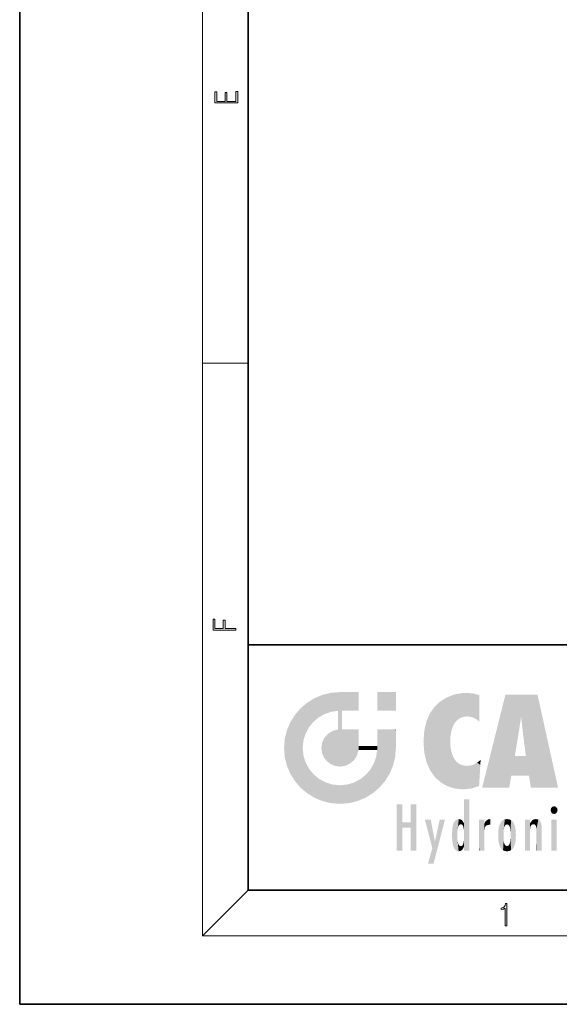
# Model space of a CAD drawing. Extents: x 0 to 210, y 0 to 297.
# Drawn here: x 0 to 47, y 0 to 86 of the extents above; entities that cross this region are included whole.
import ezdxf

# ---------------------------------------------------------------- set-up
doc = ezdxf.new("R2010")
doc.units = 0

msp = doc.modelspace()

# ---------------------------------------------------------------- linework, layer by layer
at = {"color": 7, "lineweight": 35}
for p, q in [((0, 297), (0, 0)), ((20, 287), (20, 10)), ((20, 31.5), (20, 10)), ((20, 31.5), (200, 31.5)), ((20, 10), (200, 10)), ((20, 10), (200, 10)), ((0, 0), (210, 0))]:
    msp.add_line(p, q, dxfattribs=at)
at = {"color": 7, "lineweight": 13}
for p, q in [((16, 291), (16, 6)), ((16, 56.167), (20, 56.167)), ((20, 10), (16, 6)), ((204, 6), (16, 6))]:
    msp.add_line(p, q, dxfattribs=at)
for points in [[(19.093, 78.945), (19.093, 79.953), (18.929, 79.953), (18.929, 79.083), (18.147, 79.083), (18.147, 79.854), (17.983, 79.854), (17.983, 79.083), (17.257, 79.083), (17.257, 79.928), (17.093, 79.928), (17.093, 78.945)], [(18.923, 32.785), (18.923, 32.923), (17.975, 32.923), (17.975, 33.659), (17.811, 33.659), (17.811, 32.923), (17.088, 32.923), (17.088, 33.734), (16.923, 33.734), (16.923, 32.785)], [(42.503, 6.875), (42.641, 6.875), (42.641, 8.819), (42.52, 8.819), (42.489, 8.644), (42.42, 8.524), (42.305, 8.455), (42.151, 8.435), (42.142, 8.435), (42.142, 8.316), (42.163, 8.316), (42.368, 8.341), (42.503, 8.424)]]:
    msp.add_lwpolyline(points, close=True, dxfattribs=at)
at = {"color": 114, "lineweight": 5}
for points in [[(25.147, 26.402), (25.297, 24.223), (25.788, 26.8)], [(25.297, 24.223), (25.673, 24.698), (25.788, 26.8), (26.129, 25.095)], [(25.788, 26.8), (26.129, 25.095), (26.491, 27.097), (26.653, 25.404)], [(27.244, 27.282), (26.491, 27.097), (27.235, 25.611), (26.653, 25.404)], [(27.244, 27.282), (27.235, 25.611), (28.038, 27.346), (27.862, 25.706)], [(28.214, 24.082), (28.038, 27.346), (28.038, 20.82), (27.862, 25.706)], [(28.159, 27.346), (28.077, 27.346), (28.214, 24.082), (28.038, 27.346)], [(28.345, 27.346), (28.159, 27.346), (28.227, 25.715), (28.214, 25.715)], [(28.214, 25.715), (28.159, 27.346), (28.214, 24.097), (28.214, 24.082)], [(28.345, 27.346), (28.227, 25.715), (28.853, 27.346), (28.941, 25.714)], [(29.654, 27.346), (28.853, 27.346), (29.394, 25.713), (28.941, 25.714)], [(29.654, 27.346), (29.394, 25.713), (29.634, 25.713), (29.561, 25.713)], [(29.654, 27.346), (29.634, 25.713), (29.669, 25.713)], [(29.669, 27.346), (29.654, 27.346), (29.669, 25.728), (29.669, 25.713)], [(29.669, 27.346), (29.669, 25.728), (29.669, 27.038), (29.669, 26.53)], [(29.669, 27.346), (29.669, 27.038), (29.669, 27.307), (29.669, 27.225)], [(32.933, 27.346), (32.933, 25.715), (31.302, 27.346), (31.302, 25.715)], [(32.933, 27.346), (31.302, 27.346), (32.933, 27.346)], [(36.795, 26.509), (36.902, 19.409), (37.283, 26.824), (37.492, 19.085)], [(37.283, 26.824), (37.492, 19.085), (37.761, 27.036)], [(37.492, 19.085), (37.692, 23.051), (37.761, 27.036), (37.714, 23.477)], [(37.761, 27.036), (37.714, 23.477), (37.789, 23.92)], [(38.225, 27.174), (37.761, 27.036), (37.873, 24.204), (37.789, 23.92)], [(38.225, 27.174), (37.873, 24.204), (38.112, 24.675), (37.988, 24.471)], [(38.225, 27.174), (38.112, 24.675), (38.686, 27.253), (38.263, 24.855)], [(38.263, 24.855), (38.51, 25.047), (38.686, 27.253), (38.814, 25.173)], [(38.686, 27.253), (38.814, 25.173), (39.078, 27.275), (39.179, 25.217)], [(39.078, 27.275), (39.179, 25.217), (39.676, 27.231), (39.594, 25.161)], [(39.676, 27.231), (39.594, 25.161), (39.967, 24.975)], [(40.249, 27.08), (39.676, 27.231), (40.249, 24.741), (39.967, 24.975)], [(40.249, 27.08), (40.249, 24.741), (40.249, 25.91), (40.249, 24.762)], [(40.249, 27.08), (40.249, 25.91), (40.249, 26.907), (40.249, 26.639)], [(40.249, 27.08), (40.249, 26.907), (40.249, 27.024)], [(42.851, 18.967), (42.524, 27.135), (40.485, 18.967)], [(45.329, 27.135), (42.524, 27.135), (44.067, 23.647), (43.898, 25.185)], [(43.898, 25.185), (42.524, 27.135), (43.042, 20.018), (42.851, 18.967)], [(45.329, 27.135), (44.067, 23.647), (44.09, 23.476), (44.075, 23.591)], [(45.329, 27.135), (44.09, 23.476), (44.212, 22.542), (44.124, 23.216)], [(45.329, 27.135), (44.212, 22.542), (44.315, 21.751), (44.313, 21.764)], [(45.329, 27.135), (44.315, 21.751), (44.754, 18.967), (44.585, 20.018)], [(45.329, 27.135), (44.754, 18.967), (47.132, 18.967)], [(24.576, 18.99), (24.576, 25.912), (24.087, 25.342)], [(25.147, 26.402), (24.576, 25.912), (24.836, 23.088), (24.774, 22.451)], [(25.147, 18.501), (24.774, 22.451), (24.576, 18.99), (24.576, 25.912)], [(25.147, 26.402), (24.836, 23.088), (25.297, 24.223), (25.014, 23.682)], [(35.944, 25.535), (35.954, 20.449), (36.34, 26.084), (36.384, 19.863)], [(36.34, 26.084), (36.384, 19.863), (36.795, 26.509), (36.902, 19.409)], [(23.689, 24.701), (24.087, 19.56), (24.087, 25.342), (24.576, 18.99)], [(28.038, 20.82), (27.862, 25.706), (27.862, 25.692)], [(28.038, 20.82), (27.862, 25.692), (27.862, 24.38), (27.862, 24.889)], [(28.214, 25.715), (28.214, 24.097), (28.214, 25.407), (28.214, 24.898)], [(28.214, 25.715), (28.214, 25.407), (28.214, 25.675), (28.214, 25.594)], [(35.63, 24.848), (35.954, 20.449), (35.944, 25.535)], [(43.898, 25.185), (43.042, 20.018), (43.352, 21.787), (43.346, 21.751)], [(43.898, 25.185), (43.352, 21.787), (43.394, 22.041), (43.365, 21.864)], [(43.898, 25.185), (43.394, 22.041), (43.658, 23.626), (43.478, 22.542)], [(43.898, 25.185), (43.658, 23.626), (43.78, 24.416), (43.662, 23.647)], [(23.207, 23.245), (23.392, 20.904), (23.392, 23.998), (23.689, 24.701)], [(23.392, 20.904), (23.689, 20.202), (23.689, 24.701), (24.087, 19.56)], [(28.038, 20.82), (27.862, 24.38), (27.862, 24.111), (27.862, 24.193)], [(35.423, 24.006), (35.628, 21.166), (35.63, 24.848), (35.954, 20.449)], [(26.48, 22.931), (26.631, 21.632), (26.685, 23.355), (26.888, 21.301)], [(26.685, 23.355), (26.888, 21.301), (26.999, 23.702), (27.218, 21.045)], [(26.999, 23.702), (27.218, 21.045), (27.399, 23.949), (27.607, 20.879)], [(27.399, 23.949), (27.607, 20.879), (27.862, 24.072)], [(28.038, 20.82), (27.862, 24.111), (27.607, 20.879), (27.862, 24.072)], [(28.518, 20.893), (28.249, 24.082), (28.038, 20.82), (28.214, 24.082)], [(28.518, 20.893), (28.488, 24.082), (28.249, 24.082), (28.322, 24.082)], [(28.518, 20.893), (28.942, 21.099), (28.488, 24.082), (28.941, 24.082)], [(29.656, 24.082), (28.941, 24.082), (29.289, 21.412), (28.942, 21.099)], [(29.656, 24.082), (29.289, 21.412), (29.659, 22.275), (29.536, 21.812)], [(29.669, 24.082), (29.656, 24.082), (29.669, 22.627), (29.659, 22.275)], [(29.669, 24.082), (29.669, 22.627), (29.669, 23.355), (29.669, 22.64)], [(29.669, 24.082), (29.669, 23.355), (29.669, 23.974), (29.669, 23.808)], [(29.669, 24.082), (29.669, 23.974), (29.669, 24.047)], [(31.499, 18.99), (31.341, 24.082), (31.302, 24.069), (31.302, 24.082)], [(31.499, 18.99), (31.302, 24.069), (31.302, 22.902), (31.302, 23.355)], [(31.499, 18.99), (31.423, 24.082), (31.341, 24.082)], [(31.988, 19.56), (31.609, 24.082), (31.499, 18.99), (31.423, 24.082)], [(32.386, 20.202), (32.117, 24.082), (31.988, 19.56), (31.609, 24.082)], [(32.918, 24.082), (32.117, 24.082), (32.683, 20.904), (32.386, 20.202)], [(32.918, 24.082), (32.683, 20.904), (32.933, 22.451), (32.869, 21.657)], [(32.933, 23.961), (32.933, 24.043), (32.918, 24.082), (32.933, 24.082)], [(32.933, 23.961), (32.918, 24.082), (32.933, 23.774), (32.933, 22.451)], [(32.933, 23.267), (32.933, 23.774), (32.933, 22.466), (32.933, 22.451)], [(35.349, 22.997), (35.421, 22.015), (35.423, 24.006), (35.628, 21.166)], [(23.143, 22.451), (23.207, 21.657), (23.207, 23.245), (23.392, 20.904)], [(25.03, 21.181), (24.84, 21.793), (25.147, 18.501), (24.774, 22.451)], [(26.407, 22.451), (26.466, 22.02), (26.48, 22.931), (26.631, 21.632)], [(29.669, 22.627), (29.659, 22.275), (29.708, 22.627), (29.673, 22.275)], [(30.476, 22.275), (29.708, 22.627), (29.673, 22.275)], [(30.476, 22.275), (29.977, 22.627), (29.708, 22.627), (29.79, 22.627)], [(30.476, 22.275), (30.985, 22.275), (29.977, 22.627), (30.485, 22.627)], [(31.287, 22.627), (30.485, 22.627), (31.172, 22.275), (30.985, 22.275)], [(31.287, 22.627), (31.172, 22.275), (31.293, 22.275), (31.253, 22.275)], [(31.287, 22.627), (31.293, 22.275), (31.302, 22.627)], [(31.499, 18.99), (31.302, 22.662), (31.293, 22.275), (31.302, 22.627)], [(31.499, 18.99), (31.302, 22.902), (31.302, 22.662), (31.302, 22.735)], [(38.14, 18.891), (37.714, 22.607), (37.492, 19.085), (37.692, 23.051)], [(37.87, 21.874), (37.788, 22.157), (38.14, 18.891), (37.714, 22.607)], [(31.499, 18.99), (31.293, 22.275), (30.991, 21.067), (31.198, 21.648)], [(37.87, 21.874), (38.14, 18.891), (37.982, 21.61)], [(38.14, 18.891), (38.103, 21.41), (37.982, 21.61)], [(44.585, 20.018), (43.4, 21.751), (43.042, 20.018), (43.346, 21.751)], [(44.585, 20.018), (44.223, 21.751), (43.4, 21.751), (44.084, 21.751)], [(44.585, 20.018), (44.315, 21.751), (44.223, 21.751), (44.285, 21.751)], [(25.331, 20.626), (25.03, 21.181), (25.788, 18.102), (25.147, 18.501)], [(30.682, 20.542), (30.929, 18.501), (30.991, 21.067)], [(31.499, 18.99), (30.991, 21.067), (30.929, 18.501)], [(38.83, 18.826), (38.25, 21.234), (38.14, 18.891), (38.103, 21.41)], [(38.782, 20.927), (38.489, 21.048), (38.83, 18.826), (38.25, 21.234)], [(39.134, 20.884), (38.782, 20.927), (39.54, 18.899), (38.83, 18.826)], [(39.134, 20.884), (39.54, 18.899), (39.407, 20.905)], [(39.407, 20.905), (39.54, 18.899), (39.649, 20.963), (40.216, 19.119)], [(39.649, 20.963), (40.216, 19.119), (40.046, 21.165), (40.325, 20.973)], [(40.046, 21.165), (40.325, 20.973), (40.351, 21.404), (40.341, 21.235)], [(40.283, 20.262), (40.325, 20.973), (40.217, 19.139), (40.216, 19.119)], [(40.351, 21.404), (40.341, 21.235), (40.347, 21.349)], [(25.331, 20.626), (25.788, 18.102), (25.73, 20.143)], [(25.73, 20.143), (25.788, 18.102), (26.213, 19.745), (26.491, 17.806)], [(29.81, 19.711), (30.287, 18.102), (30.285, 20.086)], [(30.682, 20.542), (30.285, 20.086), (30.929, 18.501), (30.287, 18.102)], [(26.213, 19.745), (26.491, 17.806), (26.767, 19.444), (27.244, 17.62)], [(26.767, 19.444), (27.244, 17.62), (27.38, 19.253), (28.038, 17.556)], [(27.38, 19.253), (28.038, 17.556), (28.038, 19.187)], [(28.038, 19.187), (28.038, 17.556), (28.674, 19.249), (28.832, 17.62)], [(28.674, 19.249), (28.832, 17.62), (29.269, 19.428), (29.585, 17.806)], [(29.269, 19.428), (29.585, 17.806), (29.81, 19.711), (30.287, 18.102)], [(33.495, 15.937), (33.495, 13.446), (33.495, 17.529), (33.008, 13.446)], [(33.495, 17.529), (33.008, 13.446), (33.008, 17.529)], [(34.719, 17.529), (34.231, 15.466), (34.231, 15.937), (33.495, 15.466)], [(34.719, 13.446), (34.231, 13.446), (34.719, 17.529), (34.231, 15.466)], [(34.719, 17.529), (34.231, 15.937), (34.231, 17.529)], [(38.903, 15.113), (38.888, 15.303), (38.891, 17.626), (38.889, 17.081)], [(38.903, 15.113), (38.891, 17.626), (38.892, 17.902), (38.892, 17.819)], [(38.903, 15.113), (38.892, 17.902), (38.94, 17.941), (38.893, 17.941)], [(38.903, 15.113), (38.94, 17.941), (38.907, 14.816)], [(38.95, 13.446), (38.907, 14.816), (39.19, 17.941), (38.94, 17.941)], [(38.95, 13.446), (39.19, 17.941), (39.054, 13.446)], [(39.303, 13.446), (39.054, 13.446), (39.293, 17.941), (39.19, 17.941)], [(39.303, 13.446), (39.293, 17.941), (39.351, 17.941)], [(39.351, 13.446), (39.303, 13.446), (39.351, 17.907), (39.351, 17.941)], [(39.351, 13.446), (39.351, 17.907), (39.351, 14.412), (39.351, 15.952)], [(46.521, 16.837), (46.631, 17.299), (46.479, 17.01), (46.521, 17.179)], [(46.521, 16.837), (46.936, 17.299), (46.631, 17.299), (46.786, 17.345)], [(46.521, 16.837), (47.088, 17.01), (46.936, 17.299), (47.046, 17.179)], [(38.888, 15.303), (38.883, 15.9), (38.889, 17.081)], [(46.521, 16.837), (46.936, 16.715), (47.088, 17.01), (47.046, 16.837)], [(46.521, 16.837), (46.631, 16.715), (46.936, 16.715), (46.786, 16.668)], [(34.231, 15.937), (33.495, 15.466), (33.495, 15.937), (33.495, 13.446)], [(36.126, 13.668), (35.472, 16.181), (36.345, 14.274), (35.984, 16.181)], [(36.228, 12.325), (36.345, 14.274), (37.232, 16.181), (36.355, 14.274)], [(37.232, 16.181), (36.355, 14.274), (36.769, 16.181)], [(37.868, 15.34), (37.907, 15.609), (37.953, 13.859), (37.958, 15.8)], [(37.953, 13.859), (37.958, 15.8), (38.026, 13.679), (38.032, 15.969)], [(38.026, 13.679), (38.032, 15.969), (38.189, 13.479), (38.199, 16.154)], [(38.189, 13.479), (38.199, 16.154), (38.298, 13.423)], [(38.444, 16.224), (38.331, 15.305), (38.199, 16.154), (38.318, 15.115)], [(38.199, 16.154), (38.318, 15.115), (38.298, 13.423), (38.317, 14.816)], [(38.467, 15.702), (38.39, 15.572), (38.444, 16.224), (38.331, 15.305)], [(38.641, 16.18), (38.467, 15.702), (38.444, 16.224)], [(38.641, 16.18), (38.62, 15.769), (38.467, 15.702), (38.519, 15.744)], [(38.62, 15.769), (38.641, 16.18), (38.71, 15.744), (38.739, 16.107)], [(38.71, 15.744), (38.739, 16.107), (38.759, 15.702), (38.883, 15.878)], [(38.759, 15.702), (38.883, 15.878), (38.831, 15.57)], [(38.888, 15.303), (38.831, 15.57), (38.883, 15.9), (38.883, 15.878)], [(40.235, 13.446), (40.27, 16.181), (40.212, 16.152), (40.212, 16.181)], [(40.235, 13.446), (40.212, 16.152), (40.212, 13.881), (40.212, 14.627)], [(40.555, 13.446), (40.373, 16.181), (40.235, 13.446), (40.27, 16.181)], [(40.555, 13.446), (40.627, 13.446), (40.373, 16.181), (40.623, 16.181)], [(40.67, 16.181), (40.623, 16.181), (40.67, 15.845), (40.627, 13.446)], [(40.627, 13.446), (40.675, 13.446), (40.67, 15.845), (40.675, 15.168)], [(40.67, 16.181), (40.67, 15.845), (40.67, 16.013), (40.67, 15.87)], [(40.67, 16.181), (40.67, 16.013), (40.67, 16.118)], [(40.67, 15.845), (40.675, 15.168), (40.68, 15.845), (40.716, 15.467)], [(40.68, 15.845), (40.716, 15.467), (40.781, 16.018)], [(40.716, 15.467), (40.771, 15.577), (40.781, 16.018), (40.856, 15.658)], [(40.781, 16.018), (40.856, 15.658), (40.911, 16.142), (40.972, 15.709)], [(40.911, 16.142), (40.972, 15.709), (41.043, 16.203), (41.124, 15.726)], [(41.202, 16.224), (41.043, 16.203), (41.163, 15.723), (41.124, 15.726)], [(41.202, 16.224), (41.163, 15.723), (41.202, 15.745), (41.202, 15.721)], [(41.202, 16.224), (41.202, 15.745), (41.202, 16.172), (41.202, 16.094)], [(41.888, 14.805), (41.914, 15.314), (41.914, 14.309), (41.959, 15.567)], [(41.914, 14.309), (41.959, 15.567), (41.96, 14.059), (42.09, 15.902)], [(41.96, 14.059), (42.09, 15.902), (42.09, 13.725), (42.189, 16.034)], [(42.09, 13.725), (42.189, 16.034), (42.189, 13.593), (42.315, 16.136)], [(42.189, 13.593), (42.315, 16.136), (42.315, 13.492)], [(42.472, 16.201), (42.368, 15.292), (42.315, 16.136), (42.355, 15.102)], [(42.315, 16.136), (42.355, 15.102), (42.315, 13.492)], [(42.506, 15.691), (42.427, 15.56), (42.472, 16.201), (42.368, 15.292)], [(42.663, 16.224), (42.506, 15.691), (42.472, 16.201)], [(42.663, 16.224), (42.663, 15.759), (42.506, 15.691), (42.56, 15.733)], [(42.663, 16.224), (42.853, 16.201), (42.663, 15.759), (42.766, 15.733)], [(42.853, 16.201), (42.82, 15.691), (42.766, 15.733)], [(43.01, 16.136), (42.898, 15.56), (42.853, 16.201), (42.82, 15.691)], [(42.97, 15.102), (42.957, 15.292), (43.01, 16.136), (42.898, 15.56)], [(43.136, 16.034), (43.01, 13.492), (43.01, 16.136), (42.97, 14.521)], [(43.01, 16.136), (42.97, 14.521), (42.97, 15.102), (42.97, 14.805)], [(43.235, 15.902), (43.136, 13.594), (43.136, 16.034), (43.01, 13.492)], [(43.366, 15.567), (43.235, 13.725), (43.235, 15.902), (43.136, 13.594)], [(43.411, 15.314), (43.366, 14.059), (43.366, 15.567), (43.235, 13.725)], [(44.285, 16.181), (44.227, 16.181), (44.567, 13.446), (44.25, 13.446)], [(44.25, 13.446), (44.227, 16.181), (44.227, 14.999), (44.227, 16.161)], [(44.285, 16.181), (44.567, 13.446), (44.389, 16.181)], [(44.638, 16.181), (44.389, 16.181), (44.638, 13.446), (44.567, 13.446)], [(44.686, 16.181), (44.638, 16.181), (44.686, 13.461), (44.686, 13.446)], [(44.638, 16.181), (44.638, 13.446), (44.686, 13.446)], [(44.686, 16.181), (44.686, 13.461), (44.686, 14.83), (44.686, 14.299)], [(44.686, 16.181), (44.686, 14.83), (44.686, 15.111), (44.686, 15.025)], [(44.686, 16.181), (44.686, 15.111), (44.686, 15.867), (44.686, 15.152)], [(44.686, 16.181), (44.686, 15.867), (44.686, 16.024), (44.686, 15.89)], [(44.686, 16.181), (44.686, 16.024), (44.686, 16.122)], [(44.695, 15.867), (44.686, 15.867), (44.702, 15.505), (44.688, 15.385)], [(44.688, 15.385), (44.686, 15.867), (44.686, 15.152)], [(44.695, 15.867), (44.702, 15.505), (44.782, 16.016)], [(44.702, 15.505), (44.757, 15.661), (44.782, 16.016), (44.838, 15.74)], [(44.782, 16.016), (44.838, 15.74), (44.891, 16.129), (44.964, 15.769)], [(44.891, 16.129), (44.964, 15.769), (45.026, 16.2), (45.068, 15.75)], [(45.026, 16.2), (45.068, 15.75), (45.193, 16.224)], [(45.068, 15.75), (45.143, 15.699), (45.193, 16.224), (45.203, 15.595)], [(45.193, 16.224), (45.203, 15.595), (45.399, 16.187), (45.236, 15.336)], [(45.259, 13.446), (45.576, 13.446), (45.236, 15.336), (45.399, 16.187)], [(45.576, 13.446), (45.539, 16.084), (45.399, 16.187)], [(45.647, 13.446), (45.646, 15.872), (45.576, 13.446), (45.539, 16.084)], [(45.695, 13.446), (45.679, 15.699), (45.647, 13.446), (45.646, 15.872)], [(45.695, 15.325), (45.679, 15.699), (45.695, 13.459), (45.695, 13.446)], [(47.01, 16.181), (47.01, 13.446), (46.552, 16.181), (46.552, 13.446)], [(47.01, 16.181), (46.552, 16.181), (47.01, 16.181)], [(37.866, 14.347), (37.85, 14.849), (37.953, 13.859), (37.868, 15.34)], [(38.298, 13.423), (38.317, 14.816), (38.318, 14.513)], [(38.95, 13.446), (38.893, 13.446), (38.907, 14.816), (38.903, 14.518)], [(40.675, 15.168), (40.675, 13.446), (40.675, 14.164), (40.675, 13.458)], [(40.675, 15.168), (40.675, 14.164), (40.675, 15.013), (40.675, 14.777)], [(40.675, 15.168), (40.675, 15.013), (40.675, 15.117)], [(42.355, 15.102), (42.355, 14.521), (42.315, 13.492), (42.368, 14.334)], [(42.356, 14.805), (42.355, 14.521), (42.355, 15.102)], [(43.438, 14.805), (43.411, 14.309), (43.411, 15.314), (43.366, 14.059)], [(44.25, 13.446), (44.227, 14.999), (44.227, 13.684), (44.227, 14.047)], [(45.259, 13.446), (45.236, 15.336), (45.236, 14.234), (45.236, 15.315)], [(45.695, 15.325), (45.695, 13.459), (45.695, 14.899), (45.695, 14.23)], [(45.695, 15.325), (45.695, 14.899), (45.695, 15.27), (45.695, 15.156)], [(36.228, 12.325), (35.745, 12.325), (36.345, 14.274), (36.126, 13.668)], [(38.331, 14.323), (38.43, 13.403), (38.318, 14.513), (38.298, 13.423)], [(38.331, 14.323), (38.39, 14.055), (38.43, 13.403), (38.467, 13.925)], [(38.43, 13.403), (38.467, 13.925), (38.642, 13.452), (38.519, 13.883)], [(38.519, 13.883), (38.62, 13.857), (38.642, 13.452), (38.71, 13.883)], [(38.642, 13.452), (38.71, 13.883), (38.742, 13.535), (38.759, 13.926)], [(38.742, 13.535), (38.759, 13.926), (38.893, 13.798), (38.831, 14.058)], [(38.893, 13.798), (38.831, 14.058), (38.888, 14.327)], [(38.903, 14.518), (38.893, 13.772), (38.888, 14.327), (38.893, 13.798)], [(38.903, 14.518), (38.893, 13.446), (38.893, 13.622), (38.893, 13.472)], [(38.903, 14.518), (38.893, 13.622), (38.893, 13.772), (38.893, 13.731)], [(39.351, 13.446), (39.351, 14.412), (39.351, 13.571), (39.351, 13.828)], [(40.235, 13.446), (40.212, 13.881), (40.212, 13.501), (40.212, 13.615)], [(42.315, 13.492), (42.368, 14.334), (42.472, 13.426), (42.427, 14.068)], [(42.472, 13.426), (42.427, 14.068), (42.506, 13.936)], [(42.663, 13.403), (42.472, 13.426), (42.56, 13.894), (42.506, 13.936)], [(42.663, 13.403), (42.56, 13.894), (42.766, 13.894), (42.663, 13.868)], [(42.663, 13.403), (42.766, 13.894), (42.853, 13.426)], [(42.766, 13.894), (42.82, 13.936), (42.853, 13.426), (42.898, 14.068)], [(42.853, 13.426), (42.898, 14.068), (43.01, 13.492), (42.957, 14.334)], [(43.01, 13.492), (42.957, 14.334), (42.97, 14.521)], [(45.259, 13.446), (45.236, 14.234), (45.236, 13.558), (45.236, 13.735)], [(39.351, 13.446), (39.351, 13.571), (39.351, 13.492)], [(40.235, 13.446), (40.212, 13.501), (40.212, 13.446)], [(44.25, 13.446), (44.227, 13.684), (44.227, 13.475), (44.227, 13.524)], [(44.25, 13.446), (44.227, 13.475), (44.227, 13.446)], [(45.259, 13.446), (45.236, 13.558), (45.236, 13.446), (45.236, 13.482)]]:
    msp.add_solid(points, dxfattribs=at)

doc.saveas('drawing.dxf')
